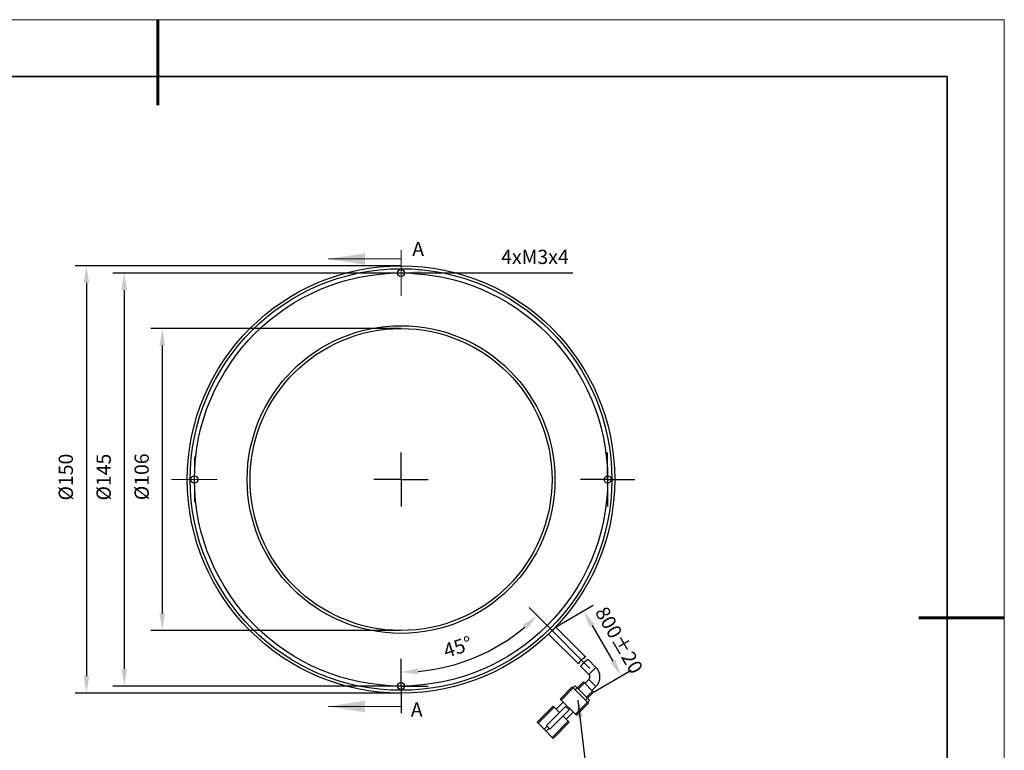
# Model space of a CAD drawing. Units: millimetres. Extents: x 11673 to 11970, y -7568 to -7358.
# Drawn here: x 11797 to 11970, y -7486 to -7358 of the extents above; entities that cross this region are included whole.
import ezdxf

# ---------------------------------------------------------------- set-up
doc = ezdxf.new("R2010")
doc.units = ezdxf.units.MM
doc.header["$LTSCALE"] = 10
doc.header["$PDMODE"] = 34
doc.linetypes.add('CENTER', pattern=[2, 1.25, -0.25, 0.25, -0.25])
doc.layers.add('1轮廓实线层', color=7, linetype='Continuous')
doc.layers.add('FORMAT', color=7, linetype='Continuous')
for name, color, linetype, lineweight in [('3中心线层', 1, 'CENTER', 9), ('7标注层', 4, 'Continuous', 5), ('粗实线层', 7, 'Continuous', 35), ('细实线层', 7, 'Continuous', 18)]:
    doc.layers.add(name, color=color, linetype=linetype, lineweight=lineweight)
doc.styles.add('TH-GBD2M', font='calibri.ttf', dxfattribs={"width": 0.8, "height": 2.5})
doc.dimstyles.new('TH-GBD2M', dxfattribs={"dimtxt": 2.5, "dimasz": 3, "dimexe": 2, "dimexo": 0, "dimgap": 1.5, "dimtad": 1, "dimdec": 4, "dimzin": 9, "dimdsep": 46, "dimtxsty": 'TH-GBD2M', "dimcen": 0, "dimclrt": 3, "dimadec": 0, "dimazin": 3, "dimtfac": 1, "dimtdec": 4, "dimtofl": 0, "dimtmove": 0, "dimatfit": 3, "dimfxl": 1, "dimtolj": 1, "dimtzin": 0, "dimarcsym": 0})
doc.dimstyles.new('TH-GBD2M$2', dxfattribs={"dimtxt": 2.5, "dimasz": 3, "dimexe": 2, "dimexo": 0, "dimgap": 1.5, "dimtad": 1, "dimdec": 4, "dimzin": 9, "dimdsep": 46, "dimtxsty": 'TH-GBD2M', "dimcen": 0, "dimclrt": 3, "dimadec": 0, "dimazin": 3, "dimtfac": 1, "dimtdec": 4, "dimtofl": 0, "dimtmove": 0, "dimatfit": 3, "dimfxl": 1, "dimtolj": 1, "dimtzin": 0, "dimarcsym": 0})

# ---------------------------------------------------------------- blocks, each defined once
blk = doc.blocks.new('*X10')
at = {"layer": '粗实线层', "lineweight": 60}
for p, q in [((0, 105), (0, 90)), ((148.5, 0), (133.5, 0))]:
    blk.add_line(p, q, dxfattribs=at)
at = {"layer": '粗实线层'}
for p, q in [((138.5, 95), (-138.5, 95)), ((138.5, -95), (138.5, 95))]:
    blk.add_line(p, q, dxfattribs=at)
at = {"layer": '细实线层'}
for p, q in [((148.5, 105), (-148.5, 105)), ((148.5, -105), (148.5, 105))]:
    blk.add_line(p, q, dxfattribs=at)
blk = doc.blocks.new('*D132')
at = {"layer": '7标注层', "color": 0, "lineweight": -2, "transparency": 16777216}
blk.add_line((11889.14, -7463.59), (11886.53, -7460.98), dxfattribs=at)
blk.add_arc((11864.04, -7438.49), 33.81, 275.0862, 309.9138, dxfattribs=at)
at = {"layer": '7标注层', "color": 0, "transparency": 16777216}
for points in [[(11885.39, -7464.05), (11886.07, -7464.78), (11887.94, -7462.39)], [(11867.06, -7472.66), (11867.01, -7471.66), (11864.04, -7472.29)]]:
    blk.add_solid(points, dxfattribs=at)
at = {"layer": 'Defpoints', "color": 0, "transparency": 16777216}
for p in [(11864.04, -7399.78), (11889.14, -7463.59), (11880.94, -7467.76), (11897.19, -7471.64), (11864.04, -7478.33)]:
    blk.add_point(p, dxfattribs=at)
at = {"layer": '7标注层', "color": 3, "transparency": 16777216, "insert": (11871.21, -7467.45), "char_height": 2.5, "attachment_point": 1, "rotation": 17.7732, "style": 'TH-GBD2M'}
blk.add_mtext('\\A1;45°', dxfattribs=at)
blk = doc.blocks.new('*D133')
at = {"layer": '7标注层', "color": 0, "lineweight": -2, "transparency": 16777216}
for p, q in [((11891.16, -7464.39), (11897.77, -7460.53)), ((11897.56, -7464.13), (11901.18, -7470.35)), ((11897.8, -7475.79), (11904.42, -7471.93))]:
    blk.add_line(p, q, dxfattribs=at)
at = {"layer": '7标注层', "color": 0, "transparency": 16777216}
for points in [[(11897.99, -7463.88), (11897.12, -7464.38), (11896.04, -7461.54)], [(11901.61, -7470.09), (11900.75, -7470.6), (11902.69, -7472.94)]]:
    blk.add_solid(points, dxfattribs=at)
at = {"layer": 'Defpoints', "color": 0, "transparency": 16777216}
for p in [(11891.16, -7464.39), (11902.69, -7472.94), (11897.8, -7475.79)]:
    blk.add_point(p, dxfattribs=at)
at = {"layer": '7标注层', "color": 3, "transparency": 16777216, "insert": (11903.38, -7466.06), "char_height": 2.5, "attachment_point": 2, "rotation": 300.2331, "style": 'TH-GBD2M'}
blk.add_mtext('\\A1;800%%p20', dxfattribs=at)
blk = doc.blocks.new('*D134')
at = {"layer": '7标注层', "color": 0, "lineweight": -2, "transparency": 16777216}
for p, q in [((11864.04, -7402.24), (11813.48, -7402.24)), ((11815.48, -7405.24), (11815.48, -7471.74)), ((11864.04, -7474.74), (11813.48, -7474.74))]:
    blk.add_line(p, q, dxfattribs=at)
at = {"layer": '7标注层', "color": 0, "transparency": 16777216}
for points in [[(11814.98, -7405.24), (11815.98, -7405.24), (11815.48, -7402.24)], [(11814.98, -7471.74), (11815.98, -7471.74), (11815.48, -7474.74)]]:
    blk.add_solid(points, dxfattribs=at)
at = {"layer": 'Defpoints', "color": 0, "transparency": 16777216}
for p in [(11864.04, -7402.24), (11815.48, -7474.74), (11864.04, -7474.74)]:
    blk.add_point(p, dxfattribs=at)
at = {"layer": '7标注层', "color": 3, "transparency": 16777216, "insert": (11810.61, -7438.06), "char_height": 2.5, "attachment_point": 2, "rotation": 90, "style": 'TH-GBD2M'}
blk.add_mtext('\\A1;%%c145', dxfattribs=at)
blk = doc.blocks.new('*D135')
at = {"layer": '7标注层', "color": 0, "lineweight": -2, "transparency": 16777216}
blk.add_line((11894.2, -7402.24), (11867.66, -7402.24), dxfattribs=at)
at = {"layer": '7标注层', "color": 0, "transparency": 16777216}
blk.add_solid([(11867.66, -7401.74), (11867.66, -7402.74), (11864.66, -7402.24)], dxfattribs=at)
at = {"layer": 'Defpoints', "color": 0, "transparency": 16777216}
for p in [(11863.41, -7402.24), (11864.66, -7402.24)]:
    blk.add_point(p, dxfattribs=at)
at = {"layer": '7标注层', "color": 3, "transparency": 16777216, "insert": (11881.61, -7398.16), "char_height": 2.5, "attachment_point": 1, "style": 'TH-GBD2M'}
blk.add_mtext('\\A1;4xM3{\\fGDT;x}4', dxfattribs=at)
blk = doc.blocks.new('*D136')
at = {"layer": '7标注层', "color": 0, "lineweight": -2, "transparency": 16777216}
for p, q in [((11864.04, -7411.99), (11820.15, -7411.99)), ((11822.15, -7414.99), (11822.15, -7461.99)), ((11864.04, -7464.99), (11820.15, -7464.99))]:
    blk.add_line(p, q, dxfattribs=at)
at = {"layer": '7标注层', "color": 0, "transparency": 16777216}
for points in [[(11821.65, -7414.99), (11822.65, -7414.99), (11822.15, -7411.99)], [(11821.65, -7461.99), (11822.65, -7461.99), (11822.15, -7464.99)]]:
    blk.add_solid(points, dxfattribs=at)
at = {"layer": 'Defpoints', "color": 0, "transparency": 16777216}
for p in [(11864.04, -7411.99), (11822.15, -7464.99), (11864.04, -7464.99)]:
    blk.add_point(p, dxfattribs=at)
at = {"layer": '7标注层', "color": 3, "transparency": 16777216, "insert": (11817.28, -7438.01), "char_height": 2.5, "attachment_point": 2, "rotation": 90, "style": 'TH-GBD2M'}
blk.add_mtext('\\A1;%%c106', dxfattribs=at)
blk = doc.blocks.new('*D137')
at = {"layer": '7标注层', "color": 0, "lineweight": -2, "transparency": 16777216}
for p, q in [((11864.04, -7400.99), (11806.84, -7400.99)), ((11808.84, -7403.99), (11808.84, -7472.99)), ((11864.04, -7475.99), (11806.84, -7475.99))]:
    blk.add_line(p, q, dxfattribs=at)
at = {"layer": '7标注层', "color": 0, "transparency": 16777216}
for points in [[(11808.34, -7403.99), (11809.34, -7403.99), (11808.84, -7400.99)], [(11808.34, -7472.99), (11809.34, -7472.99), (11808.84, -7475.99)]]:
    blk.add_solid(points, dxfattribs=at)
at = {"layer": 'Defpoints', "color": 0, "transparency": 16777216}
for p in [(11864.04, -7400.99), (11808.84, -7475.99), (11864.04, -7475.99)]:
    blk.add_point(p, dxfattribs=at)
at = {"layer": '7标注层', "color": 3, "transparency": 16777216, "insert": (11803.97, -7438.06), "char_height": 2.5, "attachment_point": 2, "rotation": 90, "style": 'TH-GBD2M'}
blk.add_mtext('\\A1;%%c150', dxfattribs=at)
blk = doc.blocks.new('SW_CENTERMARKSYMBOL_0')
at = {"layer": 'FORMAT', "color": 0}
for p, q in [((0, 2.5), (0, 4.75)), ((0, 0), (0, 2.5)), ((-2.5, 0), (-4.75, 0)), ((0, 0), (-2.5, 0)), ((0, 0), (0, -2.5)), ((0, 0), (2.5, 0)), ((2.5, 0), (4.75, 0)), ((0, -2.5), (0, -4.75))]:
    blk.add_line(p, q, dxfattribs=at)
blk = doc.blocks.new('SW_CENTERMARKSYMBOL_1')
at = {"layer": 'FORMAT', "color": 0}
for p, q in [((0, 2.5), (0, 4.75)), ((0, 0), (0, 2.5)), ((-2.5, 0), (-4.75, 0)), ((0, 0), (-2.5, 0)), ((0, 0), (0, -2.5)), ((0, 0), (2.5, 0)), ((2.5, 0), (4.75, 0)), ((0, -2.5), (0, -4.75))]:
    blk.add_line(p, q, dxfattribs=at)
blk = doc.blocks.new('SW_CENTERMARKSYMBOL_2')
at = {"layer": 'FORMAT', "color": 0}
for p, q in [((0, 2.5), (0, 4.75)), ((0, 0), (0, 2.5)), ((-2.5, 0), (-4.75, 0)), ((0, 0), (-2.5, 0)), ((0, 0), (0, -2.5)), ((0, 0), (2.5, 0)), ((2.5, 0), (4.75, 0)), ((0, -2.5), (0, -4.75))]:
    blk.add_line(p, q, dxfattribs=at)
blk = doc.blocks.new('SW_CENTERMARKSYMBOL_3')
at = {"color": 0, "linetype": 'Continuous', "lineweight": 18}
for p, q in [((0, 2.5), (0, 4)), ((0, 0), (0, 2.5)), ((-2.5, 0), (-4, 0)), ((0, 0), (-2.5, 0)), ((0, 0), (0, -2.5)), ((0, 0), (2.5, 0)), ((2.5, 0), (4, 0)), ((0, -2.5), (0, -4))]:
    blk.add_line(p, q, dxfattribs=at)
blk = doc.blocks.new('SW_CENTERMARKSYMBOL_4')
at = {"color": 0, "linetype": 'Continuous', "lineweight": 18}
for p, q in [((0, 2.5), (0, 4)), ((0, 0), (0, 2.5)), ((-2.5, 0), (-4, 0)), ((0, 0), (-2.5, 0)), ((0, 0), (0, -2.5)), ((0, 0), (2.5, 0)), ((2.5, 0), (4, 0)), ((0, -2.5), (0, -4))]:
    blk.add_line(p, q, dxfattribs=at)

msp = doc.modelspace()

# ---------------------------------------------------------------- linework, layer by layer
at = {"layer": '1轮廓实线层'}
for p, q in [((11889.936189, -7465.621509), (11891.173625, -7464.384072)), ((11896.43475, -7469.645196), (11891.173625, -7464.384072)), ((11889.936189, -7465.621509), (11895.148881, -7470.834201)), ((11898.244693, -7471.45514), (11896.846512, -7470.056959)), ((11895.601691, -7471.287012), (11897.007256, -7472.692577)), ((11897.007256, -7472.692577), (11898.244693, -7471.45514)), ((11894.090441, -7474.902285), (11891.969121, -7477.023606)), ((11894.267218, -7475.079062), (11892.145897, -7477.200383)), ((11894.090441, -7474.902285), (11894.267218, -7475.079062)), ((11894.585416, -7474.690153), (11894.231862, -7475.043707)), ((11894.267218, -7475.079062), (11896.742091, -7477.553936)), ((11894.585416, -7474.690153), (11894.938969, -7475.043707)), ((11894.938969, -7475.043707), (11894.585416, -7475.39726)), ((11894.938969, -7475.043707), (11896.777447, -7476.882184)), ((11896.034985, -7474.018402), (11894.974324, -7475.079062)), ((11896.211761, -7474.195179), (11895.151101, -7475.255839)), ((11896.034985, -7474.018402), (11896.211761, -7474.195179)), ((11896.211761, -7474.195179), (11897.625975, -7475.609392)), ((11897.007256, -7473.57646), (11896.30015, -7474.283567)), ((11897.007256, -7473.57646), (11898.244693, -7474.813897)), ((11897.537587, -7475.521004), (11898.244693, -7474.813897)), ((11896.777447, -7476.882184), (11896.423893, -7477.235738)), ((11897.625975, -7475.609392), (11896.565315, -7476.670052)), ((11897.802752, -7475.786169), (11896.742091, -7476.846829)), ((11896.777447, -7476.882184), (11897.131, -7477.235738)), ((11897.625975, -7475.609392), (11897.802752, -7475.786169)), ((11887.903257, -7481.08947), (11890.731684, -7478.261043)), ((11888.080033, -7481.266246), (11890.90846, -7478.437819)), ((11889.538441, -7481.663994), (11892.897198, -7478.305237)), ((11890.90846, -7478.437819), (11890.731684, -7478.261043)), ((11891.836538, -7479.365897), (11890.90846, -7478.437819)), ((11891.262014, -7478.791373), (11892.499451, -7477.553936)), ((11891.969121, -7477.023606), (11892.145897, -7477.200383)), ((11892.145897, -7477.200383), (11894.620771, -7479.675256)), ((11892.897198, -7478.305237), (11893.515917, -7478.923955)), ((11896.742091, -7477.553936), (11894.620771, -7479.675256)), ((11896.918868, -7477.730713), (11894.797548, -7479.852033)), ((11896.742091, -7477.553936), (11896.918868, -7477.730713)), ((11897.131, -7477.235738), (11896.777447, -7477.589291)), ((11890.157159, -7482.282712), (11893.515917, -7478.923955)), ((11893.383334, -7480.912693), (11892.455257, -7479.984615)), ((11893.029781, -7480.55914), (11894.267218, -7479.321703)), ((11894.620771, -7479.675256), (11894.797548, -7479.852033)), ((11888.080033, -7481.266246), (11887.903257, -7481.08947)), ((11889.140693, -7482.326907), (11888.080033, -7481.266246)), ((11889.671024, -7481.796577), (11889.140693, -7482.326907)), ((11889.494247, -7482.68046), (11890.024577, -7482.15013)), ((11889.538441, -7481.663994), (11890.157159, -7482.282712)), ((11890.554907, -7483.74112), (11893.383334, -7480.912693)), ((11890.731684, -7483.917897), (11893.560111, -7481.08947)), ((11893.560111, -7481.08947), (11893.383334, -7480.912693)), ((11889.140693, -7482.326907), (11889.494247, -7482.68046)), ((11890.554907, -7483.74112), (11889.494247, -7482.68046)), ((11890.731684, -7483.917897), (11890.554907, -7483.74112))]:
    msp.add_line(p, q, dxfattribs=at)
for centre, radius in [((11864.038403, -7438.486286), 37.5), ((11864.038403, -7438.486286), 37), ((11864.038403, -7438.486286), 36.25), ((11864.038403, -7402.236286), 0.625), ((11864.038403, -7438.486286), 27), ((11864.038403, -7438.486286), 26.5), ((11827.788403, -7438.486286), 0.625), ((11900.288403, -7438.486286), 0.625), ((11864.038403, -7474.736286), 0.625)]:
    msp.add_circle(centre, radius, dxfattribs=at)
for radius in [2.375, 0.625]:
    msp.add_arc((11896.565315, -7473.134519), radius, 315, 45, dxfattribs=at)
for points, knots in [([(11896.398048, -7469.610814), (11896.398489, -7469.610521), (11896.401656, -7469.608416), (11896.387606, -7469.617743), (11896.355042, -7469.63951), (11896.302344, -7469.675189), (11896.232579, -7469.723406), (11896.148176, -7469.783388), (11896.050731, -7469.855245), (11895.944989, -7469.936942), (11895.833329, -7470.028286), (11895.722488, -7470.125312), (11895.614545, -7470.227403), (11895.515661, -7470.329265), (11895.42605, -7470.430417), (11895.348811, -7470.526264), (11895.283209, -7470.615854), (11895.230517, -7470.69482), (11895.190248, -7470.76053), (11895.165172, -7470.804414), (11895.15127, -7470.829759), (11895.149682, -7470.83271), (11895.148881, -7470.834201)], [0, 0, 0, 0, 0.0086934868, 0.0623616875, 0.1140888468, 0.1672887417, 0.2195426251, 0.273260159, 0.3264351098, 0.3811367571, 0.4345122787, 0.4894964849, 0.5417888736, 0.5956646013, 0.6468878601, 0.6995659632, 0.7514253138, 0.8047044367, 0.8580457529, 0.9129590553, 0.9560401089, 1, 1, 1, 1]), ([(11895.601691, -7471.287012), (11895.60279, -7471.284942), (11895.605021, -7471.28074), (11895.623233, -7471.247345), (11895.652952, -7471.195797), (11895.695432, -7471.12723), (11895.751954, -7471.043671), (11895.82216, -7470.949422), (11895.906294, -7470.847178), (11896.000395, -7470.743462), (11896.103112, -7470.640078), (11896.208841, -7470.542), (11896.317004, -7470.448643), (11896.42286, -7470.362791), (11896.524972, -7470.284246), (11896.618463, -7470.215425), (11896.700706, -7470.156961), (11896.767003, -7470.111083), (11896.814881, -7470.078556), (11896.842743, -7470.059856), (11896.844562, -7470.058641), (11896.845369, -7470.058101)], [0, 0, 0, 0, 0.0516035669, 0.1047509166, 0.1563415434, 0.209351986, 0.2623493459, 0.3168601091, 0.3701289366, 0.425037535, 0.4767261993, 0.5299420242, 0.5812401312, 0.6339640167, 0.6864088394, 0.7403197635, 0.7936979299, 0.8486386757, 0.9017077897, 0.9563694565, 1, 1, 1, 1])]:
    msp.add_open_spline(points, degree=3, knots=knots, dxfattribs=at)
at = {"layer": '3中心线层'}
msp.add_line((11897.188375, -7471.636258), (11889.140693, -7463.588577), dxfattribs=at)
at = {"layer": '7标注层'}
for p, q in [((11864.038403, -7399.780767), (11851.338403, -7399.780767)), ((11864.038403, -7399.780767), (11864.038403, -7406.130767)), ((11864.038403, -7478.328749), (11864.038403, -7471.978749)), ((11864.038403, -7478.328749), (11851.338403, -7478.328749))]:
    msp.add_line(p, q, dxfattribs=at)
for points in [[(11851.338403, -7399.780767), (11857.688403, -7400.796767), (11857.688403, -7398.764767)], [(11851.338403, -7478.328749), (11857.688403, -7479.344749), (11857.688403, -7477.312749)]]:
    msp.add_solid(points, dxfattribs=at)

# ---------------------------------------------------------------- block references
at = {"layer": '3中心线层'}
for name, p in [('SW_CENTERMARKSYMBOL_3', (11864.038403, -7402.236286)), ('SW_CENTERMARKSYMBOL_0', (11864.038403, -7438.486286)), ('SW_CENTERMARKSYMBOL_2', (11900.288403, -7438.486286)), ('SW_CENTERMARKSYMBOL_4', (11827.788403, -7438.486286)), ('SW_CENTERMARKSYMBOL_1', (11864.038403, -7474.736286))]:
    msp.add_blockref(name, p, dxfattribs=at)
at = {"layer": '7标注层'}
msp.add_blockref('*X10', (11821.387012, -7462.777777), dxfattribs=at)

# ---------------------------------------------------------------- texts
at = {"layer": '7标注层', "color": 3, "char_height": 2.5, "attachment_point": 2, "style": 'TH-GBD2M'}
for insert in [(11867.04348, -7396.781062), (11866.794008, -7477.618987)]:
    msp.add_mtext('A', dxfattribs=dict(at, insert=insert))

# ---------------------------------------------------------------- dimensions: what is measured, and where the dimension line sits
at = {"layer": '7标注层'}
dim = msp.add_diameter_dim_2p(p1=(11863.413403, -7402.236286), p2=(11864.663403, -7402.236286), text='4xM3{\\fGDT;x}4', dimstyle='TH-GBD2M', override={"dimlfac": 2, "dimadec": 4}, dxfattribs=at)
dim.commit()
dim.dimension.update_dxf_attribs({"geometry": '*D135', "text_midpoint": (11887.154473, -7402.236286), "dimtype": 163})
for base, p1, p2, angle, text, picture, middle in [((11808.842644, -7475.986286), (11864.038403, -7400.986286), (11864.038403, -7475.986286), 90, '%%c<>', '*D137', (11808.842644, -7438.057216)), ((11815.476438, -7474.736286), (11864.038403, -7402.236286), (11864.038403, -7474.736286), 90, '%%c<>', '*D134', (11815.476438, -7438.057216)), ((11822.150008, -7464.986286), (11864.038403, -7411.986286), (11864.038403, -7464.986286), 90, '%%c<>', '*D136', (11822.150008, -7438.010275)), ((11902.688774, -7472.938658), (11891.158423, -7464.385215), (11897.802752, -7475.786169), 300.23307831, '800%%p20', '*D133', (11899.873987, -7468.108786))]:
    dim = msp.add_linear_dim(base=base, p1=p1, p2=p2, angle=angle, text=text, dimstyle='TH-GBD2M', override={"dimlfac": 2, "dimadec": 4}, dxfattribs=at)
    dim.commit()
    dim.dimension.update_dxf_attribs({"geometry": picture, "text_midpoint": middle, "dimtype": 160})
dim = msp.add_angular_dim_2l(base=(11880.941313, -7467.762985), line1=((11864.038403, -7399.780767), (11864.038403, -7478.328749)), line2=((11889.140693, -7463.588577), (11897.188375, -7471.636258)), dimstyle='TH-GBD2M$2', override={"dimlfac": 2, "dimadec": 4}, dxfattribs=at)
dim.commit()
dim.dimension.update_dxf_attribs({"geometry": '*D132', "text_midpoint": (11874.357654, -7470.678623), "dimtype": 162})

# ---------------------------------------------------------------- leaders
msp.add_leader([(11895.062424, -7477.237278), (11898.134169, -7502.845199), (11946.693351, -7502.845199)], dimstyle='TH-GBD2M', override={"dimgap": 1.5, "dimtad": 0}, dxfattribs=at)

doc.saveas('drawing.dxf')
